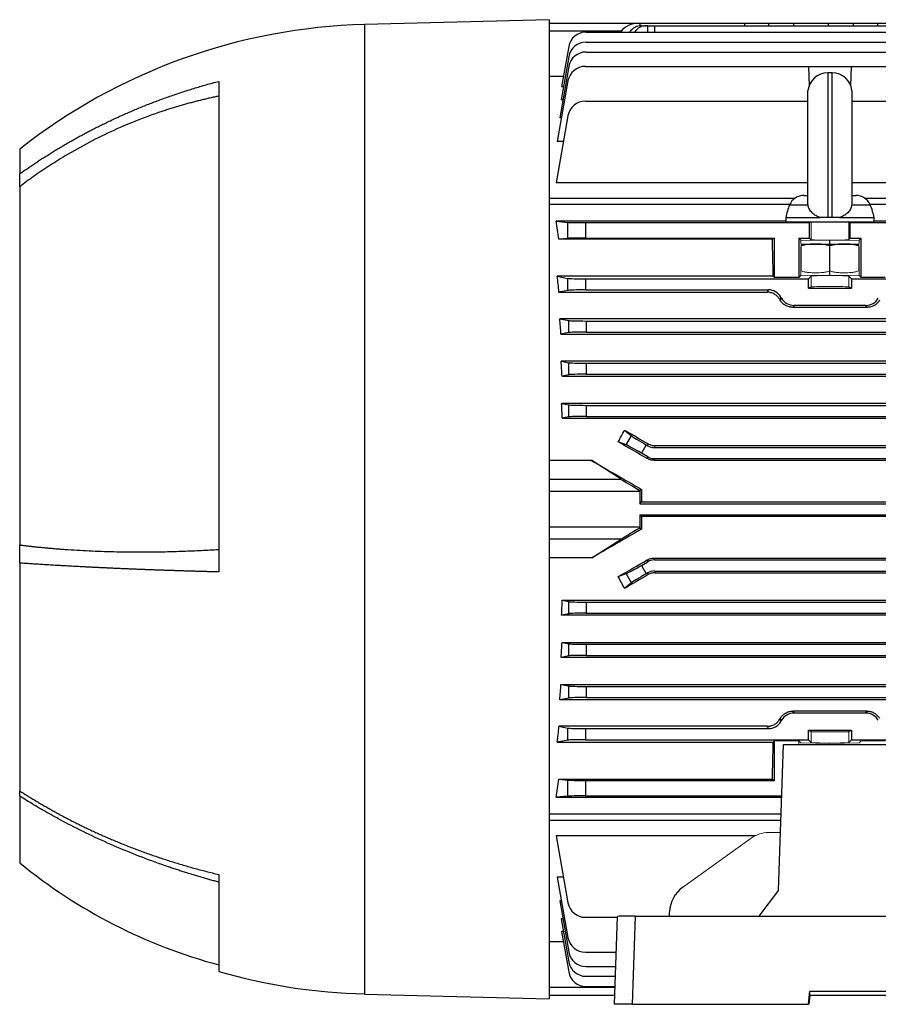
# Model space of a CAD drawing. Units: millimetres. Extents: x -1098 to 684, y -684 to 684.
# Drawn here: x 260 to 455, y -111 to 111 of the extents above; entities that cross this region are included whole.
import ezdxf

# ---------------------------------------------------------------- set-up
doc = ezdxf.new("R2010")
doc.units = ezdxf.units.MM

msp = doc.modelspace()

# ---------------------------------------------------------------- linework, layer by layer
at = {"color": 7, "linetype": 'Continuous', "lineweight": 25}
for p, q in [((380.15, 111.27), (338.45, 110.18)), ((338.45, 110.18), (338.45, -109.16)), ((380.15, 111.27), (380.15, -110.25)), ((380.15, 110.51), (400.65, 110.51)), ((400.65, 110.51), (424.4, 110.51)), ((400.65, 110.51), (400.65, 110.5)), ((400.65, 110.5), (400.67, 109.89)), ((401.02, 109.91), (402.1, 109.91)), ((402.45, 109.91), (402.1, 109.91)), ((402.45, 109.91), (403.95, 109.91)), ((402.47, 108.48), (402.45, 109.91)), ((403.95, 109.91), (463.84, 109.91)), ((403.95, 109.91), (403.97, 108.48)), ((424.4, 110.51), (429.81, 110.51)), ((424.41, 109.91), (424.4, 110.51)), ((429.8, 109.91), (429.81, 110.51)), ((429.81, 110.51), (435.46, 110.51)), ((435.46, 110.51), (443.34, 110.51)), ((435.46, 109.91), (435.46, 110.51)), ((443.34, 110.51), (448.99, 110.51)), ((443.34, 109.91), (443.34, 110.51)), ((448.99, 110.51), (454.4, 110.51)), ((449, 109.91), (448.99, 110.51)), ((454.4, 110.51), (454.39, 109.91)), ((454.4, 110.51), (463.85, 110.51)), ((396.43, 108.66), (380.15, 108.66)), ((388.53, 108.48), (570.27, 108.48)), ((396.31, 108.48), (396.43, 108.66)), ((384.59, 105.18), (382.98, 96.05)), ((388.53, 106.18), (570.27, 106.18)), ((384.59, 102.88), (382.88, 93.13)), ((388.53, 103.96), (570.27, 103.96)), ((384.59, 100.65), (382.55, 89.07)), ((388.36, 100.71), (438.78, 100.71)), ((438.78, 100.71), (438.93, 96.33)), ((438.78, 100.71), (448.52, 100.71)), ((448.37, 96.33), (448.52, 100.71)), ((448.52, 100.71), (518.78, 100.71)), ((383.4, 98.39), (380.15, 98.39)), ((444.15, 99.26), (443.15, 99.26)), ((443.15, 99.26), (443.15, 66.51)), ((444.15, 66.51), (444.15, 99.26)), ((305.45, 97.32), (305.45, -13.68)), ((384.42, 97.41), (382, 83.71)), ((383.39, 96.05), (382.98, 96.05)), ((438.68, 69.49), (438.68, 95.26)), ((448.62, 95.26), (448.62, 69.49)), ((383.27, 93.13), (382.88, 93.13)), ((388.36, 92.83), (438.68, 92.83)), ((448.62, 92.83), (519.06, 92.83)), ((384.42, 89.52), (381.74, 74.37)), ((382.95, 89.07), (382.55, 89.07)), ((383.39, 83.71), (382, 83.71)), ((260.45, 82.01), (260.45, 76.38)), ((260.45, 73.48), (260.45, 76.38)), ((438.68, 74.37), (381.74, 74.37)), ((576.88, 74.37), (448.62, 74.37)), ((260.45, 73.48), (260.45, -7.57)), ((437.76, 71.51), (438.68, 71.51)), ((448.62, 71.51), (449.54, 71.51)), ((380.15, 70.87), (435.74, 70.87)), ((434.57, 69.44), (380.15, 69.44)), ((434.54, 69.37), (438.67, 69.37)), ((438.67, 69.37), (438.7, 69.37)), ((448.63, 69.37), (448.6, 69.37)), ((448.63, 69.37), (452.76, 69.37)), ((451.56, 70.87), (578.65, 70.87)), ((578.65, 69.44), (452.73, 69.44)), ((433.65, 65.68), (381.74, 65.68)), ((381.74, 65.68), (384.42, 65.42)), ((384.42, 61.8), (384.42, 65.42)), ((388.36, 65.36), (439.06, 65.36)), ((388.36, 65.36), (388.36, 61.86)), ((433.65, 66.51), (433.65, 65.51)), ((433.65, 66.51), (441.51, 66.51)), ((433.65, 65.51), (453.65, 65.51)), ((439.36, 65.51), (439.06, 65.36)), ((439.06, 61.86), (439.06, 65.36)), ((444.15, 66.51), (443.15, 66.51)), ((445.79, 66.51), (453.65, 66.51)), ((448.24, 65.36), (447.94, 65.51)), ((448.24, 65.36), (519.06, 65.36)), ((448.24, 61.86), (448.24, 65.36)), ((453.65, 65.51), (453.65, 66.51)), ((576.88, 65.68), (453.65, 65.68)), ((384.42, 61.8), (382.35, 61.6)), ((430.62, 61.6), (382.35, 61.6)), ((388.36, 61.86), (431.15, 61.86)), ((430.62, 61.6), (431.15, 61.86)), ((431.15, 52.91), (431.15, 61.86)), ((436.6, 61.86), (439.06, 61.86)), ((436.6, 61.86), (436.6, 52.91)), ((437.05, 61.41), (436.6, 61.86)), ((437.16, 60.51), (449.27, 60.51)), ((439.06, 61.86), (439.4, 61.51)), ((443.65, 60.51), (443.65, 61.29)), ((447.9, 61.51), (448.24, 61.86)), ((448.24, 61.86), (450.7, 61.86)), ((449.27, 60.51), (450.14, 60.51)), ((450.7, 61.86), (450.25, 61.41)), ((450.7, 52.91), (450.7, 61.86)), ((443.65, 54.44), (443.65, 60.08)), ((443.65, 53.49), (443.65, 54.44)), ((430.83, 53.23), (382, 53.23)), ((382, 53.23), (384.42, 52.75)), ((384.42, 50.02), (384.42, 52.75)), ((388.36, 52.64), (438.78, 52.64)), ((388.36, 52.64), (388.36, 50.14)), ((430.83, 53.23), (431.15, 52.91)), ((436.6, 52.91), (431.15, 52.91)), ((437.05, 53.36), (436.6, 52.91)), ((439.4, 53.26), (438.78, 52.64)), ((438.78, 50.51), (438.78, 52.64)), ((448.52, 52.64), (447.9, 53.26)), ((448.52, 52.64), (518.78, 52.64)), ((448.52, 52.64), (448.52, 50.51)), ((450.7, 52.91), (450.25, 53.36)), ((456.15, 52.91), (450.7, 52.91)), ((384.42, 50.02), (382.39, 49.62)), ((382.39, 49.62), (429.46, 49.62)), ((388.36, 50.14), (429.75, 50.14)), ((429.46, 49.62), (429.75, 50.14)), ((438.78, 50.51), (439.4, 50.82)), ((438.78, 50.51), (448.52, 50.51)), ((447.9, 50.82), (448.52, 50.51)), ((435.53, 46.64), (435.26, 46.19)), ((452.04, 46.19), (435.26, 46.19)), ((451.77, 46.64), (435.53, 46.64)), ((452.04, 46.19), (451.77, 46.64)), ((382.55, 43.62), (384.59, 43.21)), ((576.25, 43.62), (382.55, 43.62)), ((384.59, 40.48), (384.59, 43.21)), ((388.53, 43.1), (570.27, 43.1)), ((388.53, 43.1), (388.53, 40.6)), ((384.59, 40.48), (382.84, 40.13)), ((382.84, 40.13), (575.96, 40.13)), ((388.53, 40.6), (570.27, 40.6)), ((382.88, 34.01), (384.59, 33.67)), ((575.92, 34.01), (382.88, 34.01)), ((384.59, 30.94), (384.59, 33.67)), ((388.53, 33.56), (388.53, 31.06)), ((388.53, 33.56), (570.27, 33.56)), ((384.59, 30.94), (383.08, 30.64)), ((383.08, 30.64), (575.72, 30.64)), ((388.53, 31.06), (570.27, 31.06)), ((382.98, 24.45), (384.59, 24.13)), ((575.82, 24.45), (382.98, 24.45)), ((384.59, 21.4), (384.59, 24.13)), ((388.53, 24.02), (388.53, 21.52)), ((388.53, 24.02), (570.27, 24.02)), ((384.59, 21.4), (383.12, 21.11)), ((383.12, 21.11), (575.68, 21.11)), ((388.53, 21.52), (570.27, 21.52)), ((397.21, 18.42), (398.77, 17.14)), ((397.58, 15.07), (395.78, 15.75)), ((397.58, 15.07), (398.77, 17.14)), ((402.1, 15.08), (401.02, 13.21)), ((402.1, 15.08), (402.45, 14.88)), ((402.45, 14.88), (402.57, 15.3)), ((404.07, 14.9), (403.95, 14.48)), ((403.95, 14.48), (554.85, 14.48)), ((404.07, 14.9), (554.73, 14.9)), ((389.78, 11.53), (380.15, 11.53)), ((396.43, 7.28), (389.78, 11.53)), ((402.45, 12.38), (401.02, 13.21)), ((402.35, 11.98), (402.45, 12.38)), ((403.95, 11.98), (403.85, 11.58)), ((403.85, 11.58), (554.95, 11.58)), ((403.95, 11.98), (554.85, 11.98)), ((380.15, 7.28), (396.43, 7.28)), ((400.65, 4.5), (380.15, 4.5)), ((401.06, 5), (400.65, 4.76)), ((400.65, 4.5), (400.65, 1.76)), ((400.65, 1.76), (401.05, 2.16)), ((400.65, 1.76), (558.15, 1.76)), ((401.05, 2.16), (557.75, 2.16)), ((400.65, -0.74), (558.15, -0.74)), ((400.65, -0.74), (400.65, -3.49)), ((401.05, -1.14), (400.65, -0.74)), ((557.75, -1.14), (401.05, -1.14)), ((380.15, -3.49), (400.65, -3.49)), ((400.65, -3.74), (401.06, -3.98)), ((396.43, -6.26), (380.15, -6.26)), ((389.78, -10.51), (396.43, -6.26)), ((260.45, -11.67), (260.45, -7.57)), ((389.78, -10.51), (380.15, -10.51)), ((402.45, -11.36), (402.35, -10.96)), ((403.85, -10.56), (403.95, -10.96)), ((403.85, -10.56), (554.95, -10.56)), ((403.95, -10.96), (554.85, -10.96)), ((260.45, -11.67), (260.45, -63.19)), ((401.02, -12.19), (402.45, -11.36)), ((401.02, -12.19), (402.1, -14.07)), ((395.78, -14.73), (397.58, -14.05)), ((398.77, -16.12), (397.58, -14.05)), ((402.45, -13.86), (402.1, -14.07)), ((402.57, -14.28), (402.45, -13.86)), ((403.95, -13.46), (554.85, -13.46)), ((403.95, -13.46), (404.07, -13.88)), ((404.07, -13.88), (554.73, -13.88)), ((398.77, -16.12), (397.21, -17.4)), ((383.12, -20.09), (384.59, -20.39)), ((383.12, -20.09), (575.68, -20.09)), ((384.59, -23.12), (384.59, -20.39)), ((388.53, -20.5), (388.53, -23)), ((388.53, -20.5), (570.27, -20.5)), ((384.59, -23.12), (382.98, -23.44)), ((575.82, -23.44), (382.98, -23.44)), ((388.53, -23), (570.27, -23)), ((383.08, -29.63), (384.59, -29.93)), ((383.08, -29.63), (575.72, -29.63)), ((384.59, -32.66), (384.59, -29.93)), ((388.53, -30.04), (570.27, -30.04)), ((388.53, -30.04), (388.53, -32.54)), ((384.59, -32.66), (382.88, -33)), ((575.92, -33), (382.88, -33)), ((388.53, -32.54), (570.27, -32.54)), ((382.84, -39.12), (384.59, -39.47)), ((382.84, -39.12), (575.96, -39.12)), ((384.59, -42.2), (384.59, -39.47)), ((388.53, -39.58), (570.27, -39.58)), ((388.53, -39.58), (388.53, -42.08)), ((384.59, -42.2), (382.55, -42.6)), ((388.53, -42.08), (570.27, -42.08)), ((576.25, -42.6), (382.55, -42.6)), ((435.26, -45.17), (435.53, -45.62)), ((452.04, -45.17), (435.26, -45.17)), ((451.77, -45.62), (435.53, -45.62)), ((451.77, -45.62), (452.04, -45.17)), ((382.39, -48.6), (384.42, -49.01)), ((429.46, -48.6), (382.39, -48.6)), ((384.42, -51.74), (384.42, -49.01)), ((429.75, -49.12), (429.46, -48.6)), ((388.36, -49.12), (388.36, -51.62)), ((388.36, -49.12), (429.75, -49.12)), ((438.78, -49.49), (448.52, -49.49)), ((438.78, -51.62), (438.78, -49.49)), ((438.78, -49.49), (439.4, -49.8)), ((447.9, -49.8), (448.52, -49.49)), ((448.52, -49.49), (448.52, -51.62)), ((384.42, -51.74), (382, -52.22)), ((382, -52.22), (430.83, -52.22)), ((388.36, -51.62), (438.78, -51.62)), ((430.83, -52.22), (431.15, -51.9)), ((436.6, -51.9), (431.15, -51.9)), ((431.15, -60.84), (431.15, -51.9)), ((432, -85.7), (433.15, -52.75)), ((433.15, -52.75), (534.15, -52.75)), ((438.78, -51.62), (439.4, -52.24)), ((447.9, -52.24), (448.52, -51.62)), ((448.52, -51.62), (518.78, -51.62)), ((382.35, -60.58), (430.62, -60.58)), ((382.35, -60.58), (384.42, -60.78)), ((384.42, -64.4), (384.42, -60.78)), ((388.36, -60.84), (431.15, -60.84)), ((388.36, -60.84), (388.36, -64.34)), ((430.62, -60.58), (431.15, -60.84)), ((260.45, -64.38), (260.45, -63.19)), ((260.45, -64.38), (260.45, -79.49)), ((384.42, -64.4), (381.74, -64.66)), ((388.36, -64.34), (432.74, -64.34)), ((381.74, -64.66), (432.73, -64.66)), ((380.15, -68.43), (432.6, -68.43)), ((380.15, -69.85), (432.55, -69.85)), ((426.77, -73.35), (381.74, -73.35)), ((381.74, -73.35), (384.42, -88.51)), ((305.45, -82.12), (305.45, -104.06)), ((383.39, -82.69), (382, -82.69)), ((382, -82.69), (384.42, -96.39)), ((432, -85.7), (427.59, -91.54)), ((382.95, -88.06), (382.55, -88.06)), ((382.55, -88.06), (384.59, -99.63)), ((407.36, -91.54), (407.4, -90.54)), ((383.27, -92.12), (382.88, -92.12)), ((382.88, -92.12), (384.59, -101.86)), ((388.36, -91.81), (395.64, -91.81)), ((394.95, -111.49), (395.65, -91.61)), ((399.64, -91.54), (398.94, -111.49)), ((399.64, -91.54), (567.66, -91.54)), ((383.39, -95.04), (382.98, -95.04)), ((382.98, -95.04), (384.59, -104.16)), ((383.4, -97.37), (380.15, -97.37)), ((388.36, -99.69), (395.37, -99.69)), ((388.53, -102.94), (395.25, -102.94)), ((388.53, -105.16), (395.18, -105.16)), ((380.15, -107.64), (395.09, -107.64)), ((388.53, -107.47), (395.1, -107.47)), ((438.83, -111.49), (439.09, -108.51)), ((439.09, -108.51), (528.21, -108.51)), ((439.09, -109.52), (439.09, -108.51)), ((338.45, -109.16), (380.15, -110.25)), ((395.02, -109.49), (380.15, -109.49)), ((439.09, -109.52), (438.91, -111.49)), ((528.21, -109.52), (439.09, -109.52)), ((398.94, -111.49), (394.95, -111.49)), ((398.94, -111.49), (438.83, -111.49)), ((438.83, -111.49), (438.91, -111.49))]:
    msp.add_line(p, q, dxfattribs=at)
at = {"color": 144, "linetype": 'Continuous', "lineweight": 18}
for p, q in [((439.4, 61.51), (439.4, 65.51)), ((447.9, 61.51), (447.9, 65.51)), ((443.65, 61.29), (437.05, 61.41)), ((437.05, 60.63), (437.05, 61.41)), ((450.25, 61.41), (443.65, 61.29)), ((450.25, 60.63), (450.25, 61.41)), ((437.05, 53.36), (437.05, 59.94)), ((437.15, 54.44), (437.15, 60.08)), ((450.15, 54.44), (450.15, 60.08)), ((450.25, 53.36), (450.25, 59.94)), ((443.65, 53.49), (437.05, 53.36)), ((443.65, 53.49), (450.25, 53.36)), ((439.4, 50.82), (439.4, 53.26)), ((447.9, 50.82), (447.9, 53.26)), ((432.57, 48.51), (432.29, 48.03)), ((432.43, 47.78), (432.71, 48.26)), ((432.71, 48.26), (432.57, 48.51)), ((432.71, -47.25), (432.43, -46.76)), ((432.29, -47.01), (432.57, -47.5)), ((432.71, -47.25), (432.57, -47.5)), ((439.4, -49.8), (439.4, -52.24)), ((447.9, -49.8), (447.9, -52.24)), ((436.6, -51.9), (437.05, -52.35)), ((436.6, -51.9), (436.6, -52.75)), ((443.65, -52.47), (437.05, -52.35)), ((443.65, -52.47), (450.25, -52.35)), ((450.25, -52.35), (450.7, -51.9)), ((456.15, -51.9), (450.7, -51.9)), ((429.78, -72.62), (432.46, -72.61)), ((425.86, -73.9), (410.35, -85.04))]:
    msp.add_line(p, q, dxfattribs=at)
at = {"color": 7, "linetype": 'Continuous', "lineweight": 25}
for centre, radius, start, end in [((341.9, -21.44), 131.66, 91.5, 128.2137), ((388.53, 104.48), 4, 90, 170), ((388.53, 102.18), 4, 90, 170), ((388.53, 99.96), 4, 90, 170), ((388.36, 96.71), 4, 90, 170), ((443.15, 94.76), 4.5, 90, 173.6206), ((444.15, 94.76), 4.5, 6.3794, 90), ((388.36, 88.83), 4, 90, 170), ((437.76, 68.01), 3.5, 90, 157.0705), ((449.54, 68.01), 3.5, 22.9295, 90), ((448.35, 63.53), 15, 157.0705, 168.5395), ((438.95, 63.53), 15, 11.4605, 22.9295), ((437.61, 58.01), 2.54, 100.3085, 100.6371), ((449.69, 58.01), 2.54, 79.3696, 79.6915), ((336.46, 13.36), 120, 230.6945, 255.0216), ((388.36, -87.81), 4, 190, 270), ((388.36, -95.69), 4, 190, 270), ((388.53, -98.94), 4, 190, 270), ((388.53, -101.16), 4, 190, 270), ((341.9, 22.46), 131.66, 253.9297, 268.5), ((388.53, -103.47), 4, 190, 270)]:
    msp.add_arc(centre, radius, start, end, dxfattribs=at)
for centre, major_axis, ratio, start_param, end_param in [((401.31, 107.51), (5.2, -0.18), 0.575947, 1.717201, 2.809231), ((400.95, 105.91), (0.28, 3.99), 0.864974, 0.060119, 0.931677), ((402.17, 105.91), (-0.28, 3.99), 0.864974, 6.223066, 7.094623), ((368.72, 0.51), (0, 98.5), 0.176327, 5.381355, 5.435403), ((388.36, 65.43), (4, 0), 0.017455, 3.316126, 4.712389), ((388.36, 61.79), (4, 0), 0.017455, 1.570796, 2.96706), ((427.93, 0.51), (0, 98.5), 0.034921, 5.277212, 5.381355), ((367.33, 0.51), (0, 98.5), 0.176327, 5.234376, 5.277212), ((388.36, 52.78), (4, 0), 0.034921, 3.316126, 4.712389), ((388.36, 50), (4, 0), 0.034921, 1.570796, 2.96706), ((429.75, 46.89), (-1.63, -2.82), 0.999188, 2.618346, 3.66484), ((435.53, 49.89), (1.63, 2.82), 0.999188, 2.618346, 3.66484), ((451.77, 49.89), (-1.63, 2.82), 0.999188, 2.618346, 3.66484), ((366.94, 0.51), (0, 98.5), 0.176327, 5.126417, 5.165386), ((388.53, 43.24), (4, 0), 0.034921, 3.316126, 4.712389), ((388.53, 40.46), (4, 0), 0.034921, 1.570796, 2.96706), ((366.54, 0.51), (0, 98.5), 0.176327, 5.023309, 5.059474), ((388.53, 33.7), (4, 0), 0.034921, 3.316126, 4.712389), ((388.53, 30.92), (4, 0), 0.034921, 1.570796, 2.96706), ((366.14, 0.51), (0, 98.5), 0.176327, 4.923113, 4.957936), ((388.53, 24.16), (4, 0), 0.034921, 3.316126, 4.712389), ((388.53, 21.38), (4, 0), 0.034921, 1.570796, 2.96706), ((363.1, 0.51), (59.17, 97.91), 0.181953, 4.977242, 5.004723), ((434.99, 0.51), (170.74, -98.45), 0.017444, 4.499334, 4.531411), ((415.38, 0.51), (170.74, -98.45), 0.017444, 1.657241, 1.695886), ((402.17, 15.2), (3.46, -2), 0.034921, 3.351032, 4.712389), ((400.95, 13.09), (3.46, -2), 0.034921, 1.570796, 2.932153), ((403.95, 17.48), (0.78, 2.9), 0.999347, 2.879956, 3.403229), ((415.7, 0.51), (170.74, -98.45), 0.017444, 4.570038, 4.636577), ((403.95, 14.98), (0.78, 2.9), 0.999347, 2.879956, 3.403229), ((401.31, 4.5), (5.2, -3), 0.017444, 3.504049, 4.59608), ((400.75, 4.5), (0, 3), 0.034921, 1.48473, 1.570796), ((404.49, 0.51), (0, 98.5), 0.034921, 1.525227, 1.554023), ((404.49, 0.51), (0, 98.5), 0.034921, 1.587569, 1.616366), ((415.7, 0.51), (170.74, 98.45), 0.017444, 1.646608, 1.713147), ((401.31, -3.49), (5.2, 3), 0.017444, 1.687105, 2.779136), ((400.75, -3.49), (0, 3), 0.034921, 1.570796, 1.656863), ((415.38, 0.51), (170.74, 98.45), 0.017444, 4.5873, 4.625944), ((403.95, -13.96), (-0.78, 2.9), 0.999347, 6.021549, 6.544821), ((400.95, -12.07), (3.46, 2), 0.034921, 3.351032, 4.712389), ((363.1, 0.51), (-59.17, 97.91), 0.181953, 4.420055, 4.447536), ((434.99, 0.51), (170.74, 98.45), 0.017444, 1.751775, 1.783851), ((402.17, -14.19), (3.46, 2), 0.034921, 1.570796, 2.932153), ((403.95, -16.46), (-0.78, 2.9), 0.999347, 6.021549, 6.544821), ((366.14, 0.51), (0, 98.5), 0.176327, 4.466842, 4.501665), ((388.53, -20.36), (4, 0), 0.034921, 3.316126, 4.712389), ((388.53, -23.14), (4, 0), 0.034921, 1.570796, 2.96706), ((366.54, 0.51), (0, 98.5), 0.176327, 4.365304, 4.401469), ((388.53, -29.9), (4, 0), 0.034921, 3.316126, 4.712389), ((388.53, -32.68), (4, 0), 0.034921, 1.570796, 2.96706), ((366.94, 0.51), (0, 98.5), 0.176327, 4.259392, 4.298361), ((388.53, -39.44), (4, 0), 0.034921, 3.316126, 4.712389), ((388.53, -42.22), (4, 0), 0.034921, 1.570796, 2.96706), ((435.53, -48.87), (1.63, -2.82), 0.999188, 2.618346, 3.66484), ((451.77, -48.87), (-1.63, -2.82), 0.999188, 2.618346, 3.66484), ((367.33, 0.51), (0, 98.5), 0.176327, 4.147566, 4.190402), ((388.36, -48.98), (4, 0), 0.034921, 3.316126, 4.712389), ((429.75, -45.87), (-1.63, 2.82), 0.999188, 2.618346, 3.66484), ((388.36, -51.76), (4, 0), 0.034921, 1.570796, 2.96706), ((427.93, 0.51), (0, 98.5), 0.034921, 4.043422, 4.147566), ((368.72, 0.51), (0, 98.5), 0.176327, 3.989375, 4.043422), ((388.36, -60.77), (4, 0), 0.017455, 3.316126, 4.712389), ((388.36, -64.41), (4, 0), 0.017455, 1.570796, 2.96706), ((414.22, -90.75), (1.54, 6.83), 0.972484, 0.830964, 1.755988), ((399.65, -91.61), (4, 0), 0.017508, 1.573839, 3.141594)]:
    msp.add_ellipse(centre, major_axis=major_axis, ratio=ratio, start_param=start_param, end_param=end_param, dxfattribs=at)
at = {"color": 144, "linetype": 'Continuous', "lineweight": 18}
for centre, major_axis, ratio, start_param, end_param in [((443.65, 61.52), (4.25, 0), 0.034921, 3.176499, 6.248279), ((443.65, 53.25), (4.25, 0), 0.034921, 0.034907, 3.106686), ((443.65, 50.82), (4.25, 0), 0.017455, 0.034907, 3.106686), ((456.24, 0.51), (-56.93, 98.48), 0.030233, 5.195483, 5.198346), ((456.24, 0.51), (56.93, 98.48), 0.030233, 4.226432, 4.229295), ((443.65, -49.8), (4.25, 0), 0.017455, 3.176499, 6.248279), ((443.65, -52.24), (4.25, 0), 0.034921, 3.176499, 6.248279), ((429.73, -79.62), (1.54, 6.83), 0.972484, 0.220099, 0.830964)]:
    msp.add_ellipse(centre, major_axis=major_axis, ratio=ratio, start_param=start_param, end_param=end_param, dxfattribs=at)
at = {"color": 7, "linetype": 'Continuous', "lineweight": 25}
for points, knots in [([(260.45, 76.38), (260.73, 76.58), (261.28, 76.98), (262.12, 77.56), (262.98, 78.15), (263.85, 78.74), (264.74, 79.32), (265.64, 79.91), (266.55, 80.49), (267.48, 81.08), (268.42, 81.66), (269.38, 82.24), (270.36, 82.82), (271.35, 83.39), (272.35, 83.97), (273.37, 84.54), (274.41, 85.1), (275.46, 85.67), (276.53, 86.23), (277.61, 86.78), (278.71, 87.34), (279.82, 87.88), (280.95, 88.42), (282.1, 88.96), (283.26, 89.49), (284.44, 90.02), (285.63, 90.53), (286.84, 91.05), (288.06, 91.55), (289.31, 92.05), (290.56, 92.54), (291.84, 93.02), (293.13, 93.5), (294.43, 93.96), (295.75, 94.42), (297.09, 94.86), (298.45, 95.3), (299.82, 95.73), (301.2, 96.14), (302.6, 96.55), (304.02, 96.95), (304.97, 97.2), (305.45, 97.32)], [0, 0, 0, 0, 0.0206545, 0.0415319, 0.062632, 0.083955, 0.1055008, 0.1272693, 0.1492607, 0.1714749, 0.193912, 0.2165718, 0.2394545, 0.26256, 0.2858884, 0.3094395, 0.3332136, 0.3572104, 0.3814301, 0.4058727, 0.4305381, 0.4554264, 0.4805375, 0.5058715, 0.5314284, 0.5572082, 0.5832108, 0.6094363, 0.6358848, 0.6625561, 0.6894503, 0.7165674, 0.7439075, 0.7714704, 0.7992563, 0.8272651, 0.8554969, 0.8839516, 0.9126292, 0.9415299, 0.9706534, 1, 1, 1, 1]), ([(305.45, 93.97), (305.12, 93.9), (304.46, 93.76), (303.47, 93.54), (302.48, 93.31), (301.48, 93.07), (300.47, 92.82), (299.47, 92.56), (298.46, 92.29), (297.44, 92.01), (296.42, 91.71), (295.4, 91.4), (294.38, 91.09), (291.68, 90.22), (287.42, 88.69), (281.68, 86.27), (276.12, 83.54), (271.85, 81.15), (268.84, 79.3), (267.03, 78.14), (265.29, 76.98), (263.61, 75.81), (262, 74.65), (260.96, 73.86), (260.45, 73.48)], [0, 0, 0, 0, 0.020115, 0.040361, 0.06074, 0.081251, 0.101895, 0.122671, 0.14358, 0.164622, 0.185797, 0.207106, 0.228547, 0.250122, 0.377475, 0.5, 0.624902, 0.750093, 0.794574, 0.837921, 0.880137, 0.921221, 0.961175, 1, 1, 1, 1]), ([(441.51, 66.51), (441.14, 66.61), (440.8, 66.76), (440.32, 67.03), (440.17, 67.13), (439.88, 67.35), (439.75, 67.46), (439.38, 67.83), (439.17, 68.11), (438.86, 68.71), (438.75, 69.03), (438.7, 69.37)], [0, 0, 0, 0, 0.25, 0.25, 0.375, 0.375, 0.5, 0.5, 0.75, 0.75, 1, 1, 1, 1]), ([(448.6, 69.37), (448.55, 69.03), (448.44, 68.72), (448.21, 68.26), (448.11, 68.12), (447.91, 67.84), (447.8, 67.71), (447.43, 67.34), (447.14, 67.12), (446.51, 66.76), (446.16, 66.61), (445.79, 66.51)], [0, 0, 0, 0, 0.25, 0.25, 0.375, 0.375, 0.5, 0.5, 0.75, 0.75, 1, 1, 1, 1]), ([(443.15, 66.51), (442.85, 66.51), (442.57, 66.51), (442.01, 66.51), (441.75, 66.51), (441.51, 66.51)], [0, 0, 0, 0, 0.5, 0.5, 1, 1, 1, 1]), ([(445.79, 66.51), (445.55, 66.51), (445.29, 66.51), (444.73, 66.51), (444.44, 66.51), (444.15, 66.51)], [0, 0, 0, 0, 0.5, 0.5, 1, 1, 1, 1]), ([(443.65, 60.08), (443.39, 60.19), (443.13, 60.26), (442.58, 60.38), (442.31, 60.41), (441.5, 60.49), (440.95, 60.51), (439.85, 60.51), (439.3, 60.49), (438.48, 60.41), (438.21, 60.38), (437.67, 60.26), (437.41, 60.19), (437.15, 60.08)], [0, 0, 0, 0, 0.125, 0.125, 0.25, 0.25, 0.5, 0.5, 0.75, 0.75, 0.875, 0.875, 1, 1, 1, 1]), ([(450.15, 60.08), (449.89, 60.19), (449.62, 60.26), (449.09, 60.38), (448.81, 60.41), (448.27, 60.47), (448, 60.48), (447.45, 60.5), (447.17, 60.51), (446.35, 60.51), (445.81, 60.49), (444.99, 60.41), (444.72, 60.38), (444.18, 60.26), (443.92, 60.19), (443.65, 60.08)], [0, 0, 0, 0, 0.125, 0.125, 0.25, 0.25, 0.375, 0.375, 0.5, 0.5, 0.75, 0.75, 0.875, 0.875, 1, 1, 1, 1]), ([(432.29, 48.03), (432.15, 48.26), (431.98, 48.47), (431.69, 48.76), (431.58, 48.85), (431.36, 49.02), (431.24, 49.1), (431, 49.24), (430.87, 49.31), (430.61, 49.42), (430.47, 49.47), (430.04, 49.58), (429.75, 49.62), (429.46, 49.62)], [0, 0, 0, 0, 0.25, 0.25, 0.375, 0.375, 0.5, 0.5, 0.625, 0.625, 0.75, 0.75, 1, 1, 1, 1]), ([(435.26, 46.19), (434.97, 46.19), (434.68, 46.23), (434.26, 46.34), (434.12, 46.39), (433.85, 46.5), (433.72, 46.56), (433.48, 46.7), (433.36, 46.78), (433.14, 46.95), (433.03, 47.05), (432.74, 47.33), (432.57, 47.55), (432.43, 47.78)], [0, 0, 0, 0, 0.25, 0.25, 0.375, 0.375, 0.5, 0.5, 0.625, 0.625, 0.75, 0.75, 1, 1, 1, 1]), ([(454.87, 47.78), (454.73, 47.55), (454.56, 47.34), (454.27, 47.05), (454.16, 46.95), (453.94, 46.78), (453.82, 46.71), (453.58, 46.56), (453.45, 46.5), (453.18, 46.39), (453.04, 46.34), (452.62, 46.23), (452.33, 46.19), (452.04, 46.19)], [0, 0, 0, 0, 0.25, 0.25, 0.375, 0.375, 0.5, 0.5, 0.625, 0.625, 0.75, 0.75, 1, 1, 1, 1]), ([(402.57, 15.3), (402.79, 15.17), (403.03, 15.07), (403.54, 14.93), (403.8, 14.9), (404.07, 14.9)], [0, 0, 0, 0, 0.5, 0.5, 1, 1, 1, 1]), ([(403.85, 11.58), (403.58, 11.58), (403.32, 11.61), (402.82, 11.74), (402.57, 11.84), (402.35, 11.98)], [0, 0, 0, 0, 0.5, 0.5, 1, 1, 1, 1]), ([(260.45, -7.57), (260.73, -7.6), (261.29, -7.67), (262.14, -7.77), (263.01, -7.87), (263.9, -7.97), (264.82, -8.06), (265.75, -8.15), (266.71, -8.24), (267.68, -8.33), (268.68, -8.41), (269.69, -8.49), (272.15, -8.67), (276.12, -8.9), (281.68, -9.1), (287.42, -9.16), (292.02, -9.12), (295.4, -9.04), (297.44, -8.97), (299.46, -8.9), (301.47, -8.8), (303.46, -8.7), (304.79, -8.62), (305.45, -8.58)], [0, 0, 0, 0, 0.021054, 0.042445, 0.064172, 0.086236, 0.108637, 0.131374, 0.154449, 0.177861, 0.20161, 0.225697, 0.250122, 0.375207, 0.5, 0.622631, 0.750094, 0.793073, 0.835519, 0.877434, 0.918819, 0.959673, 1, 1, 1, 1]), ([(402.35, -10.96), (402.57, -10.83), (402.81, -10.73), (403.32, -10.59), (403.58, -10.56), (403.85, -10.56)], [0, 0, 0, 0, 0.5, 0.5, 1, 1, 1, 1]), ([(305.45, -13.68), (305.09, -13.67), (304.37, -13.65), (303.29, -13.62), (302.23, -13.59), (301.17, -13.56), (300.13, -13.53), (299.09, -13.5), (298.06, -13.47), (297.04, -13.44), (296.03, -13.41), (295.03, -13.37), (294.04, -13.34), (293.05, -13.31), (292.08, -13.27), (291.11, -13.24), (290.16, -13.2), (289.21, -13.17), (288.27, -13.13), (287.34, -13.09), (286.43, -13.06), (285.52, -13.02), (284.61, -12.98), (283.72, -12.94), (282.84, -12.91), (281.97, -12.87), (281.1, -12.83), (280.24, -12.79), (279.4, -12.75), (278.56, -12.71), (277.73, -12.67), (276.91, -12.63), (276.1, -12.59), (275.3, -12.55), (274.51, -12.51), (273.72, -12.47), (272.95, -12.43), (272.18, -12.38), (271.42, -12.34), (270.67, -12.3), (269.93, -12.26), (269.2, -12.22), (268.48, -12.18), (267.76, -12.13), (267.06, -12.09), (266.36, -12.05), (265.67, -12.01), (264.99, -11.96), (264.31, -11.92), (263.65, -11.88), (262.99, -11.84), (262.35, -11.79), (261.71, -11.75), (261.07, -11.71), (260.66, -11.68), (260.45, -11.67)], [0, 0, 0, 0, 0.022169, 0.044211, 0.066126, 0.087914, 0.109575, 0.131109, 0.152516, 0.173796, 0.194949, 0.215975, 0.236874, 0.257646, 0.278291, 0.298809, 0.319201, 0.339465, 0.359602, 0.379612, 0.399496, 0.419252, 0.438881, 0.458384, 0.477759, 0.497008, 0.516129, 0.535124, 0.553992, 0.572732, 0.591346, 0.609833, 0.628193, 0.646426, 0.664532, 0.682511, 0.700364, 0.718089, 0.735687, 0.753159, 0.770503, 0.787721, 0.804811, 0.821775, 0.838612, 0.855322, 0.871905, 0.888361, 0.90469, 0.920892, 0.936968, 0.952916, 0.968738, 0.984432, 1, 1, 1, 1]), ([(404.07, -13.88), (403.8, -13.88), (403.54, -13.91), (403.04, -14.05), (402.79, -14.15), (402.57, -14.28)], [0, 0, 0, 0, 0.5, 0.5, 1, 1, 1, 1]), ([(432.43, -46.76), (432.57, -46.53), (432.74, -46.32), (433.03, -46.03), (433.14, -45.94), (433.36, -45.77), (433.48, -45.69), (433.72, -45.55), (433.85, -45.48), (434.12, -45.37), (434.26, -45.32), (434.68, -45.21), (434.97, -45.17), (435.26, -45.17)], [0, 0, 0, 0, 0.25, 0.25, 0.375, 0.375, 0.5, 0.5, 0.625, 0.625, 0.75, 0.75, 1, 1, 1, 1]), ([(452.04, -45.17), (452.33, -45.17), (452.62, -45.21), (453.04, -45.32), (453.18, -45.37), (453.45, -45.48), (453.58, -45.55), (453.82, -45.69), (453.94, -45.77), (454.16, -45.94), (454.27, -46.03), (454.56, -46.32), (454.73, -46.53), (454.87, -46.76)], [0, 0, 0, 0, 0.25, 0.25, 0.375, 0.375, 0.5, 0.5, 0.625, 0.625, 0.75, 0.75, 1, 1, 1, 1]), ([(429.46, -48.6), (429.75, -48.6), (430.04, -48.56), (430.47, -48.45), (430.61, -48.4), (430.87, -48.29), (431, -48.23), (431.24, -48.09), (431.36, -48.01), (431.58, -47.84), (431.69, -47.75), (431.98, -47.46), (432.15, -47.24), (432.29, -47.01)], [0, 0, 0, 0, 0.25, 0.25, 0.375, 0.375, 0.5, 0.5, 0.625, 0.625, 0.75, 0.75, 1, 1, 1, 1]), ([(260.45, -63.19), (260.73, -63.37), (261.28, -63.73), (262.12, -64.26), (262.98, -64.79), (263.85, -65.32), (264.74, -65.85), (265.64, -66.38), (266.55, -66.91), (267.48, -67.44), (268.42, -67.96), (269.38, -68.49), (270.36, -69.01), (271.35, -69.53), (272.35, -70.05), (273.37, -70.56), (274.41, -71.08), (275.46, -71.59), (276.53, -72.09), (277.61, -72.59), (278.71, -73.09), (279.82, -73.59), (280.95, -74.08), (282.1, -74.56), (283.26, -75.04), (284.44, -75.52), (285.63, -75.99), (286.84, -76.45), (288.06, -76.9), (289.31, -77.35), (290.56, -77.8), (291.84, -78.23), (293.13, -78.66), (294.43, -79.08), (295.75, -79.5), (297.09, -79.9), (298.45, -80.29), (299.82, -80.68), (301.2, -81.06), (302.6, -81.42), (304.02, -81.78), (304.97, -82.01), (305.45, -82.12)], [0, 0, 0, 0, 0.020655, 0.041532, 0.062632, 0.083955, 0.105501, 0.127269, 0.149261, 0.171475, 0.193912, 0.216572, 0.239455, 0.26256, 0.285888, 0.30944, 0.333214, 0.35721, 0.38143, 0.405873, 0.430538, 0.455426, 0.480538, 0.505872, 0.531428, 0.557208, 0.583211, 0.609436, 0.635885, 0.662556, 0.68945, 0.716567, 0.743907, 0.77147, 0.799256, 0.827265, 0.855497, 0.883952, 0.912629, 0.94153, 0.970653, 1, 1, 1, 1]), ([(305.45, -83.86), (305.12, -83.77), (304.46, -83.59), (303.47, -83.32), (302.48, -83.03), (301.48, -82.74), (300.47, -82.45), (299.47, -82.14), (298.46, -81.83), (297.44, -81.51), (296.42, -81.18), (295.4, -80.84), (294.38, -80.5), (291.68, -79.57), (287.42, -78), (281.68, -75.64), (276.12, -73.11), (271.85, -70.97), (268.84, -69.35), (267.03, -68.34), (265.29, -67.34), (263.61, -66.35), (262, -65.36), (260.96, -64.71), (260.45, -64.38)], [0, 0, 0, 0, 0.020115, 0.040361, 0.06074, 0.081251, 0.101895, 0.122671, 0.14358, 0.164622, 0.185797, 0.207106, 0.228547, 0.250122, 0.377475, 0.5, 0.624902, 0.750093, 0.794574, 0.837921, 0.880137, 0.921221, 0.961175, 1, 1, 1, 1])]:
    msp.add_open_spline(points, degree=3, knots=knots, dxfattribs=at)
for points in [[(438.7, 69.37), (438.69, 69.41), (438.68, 69.45), (438.68, 69.49)], [(448.62, 69.49), (448.62, 69.45), (448.61, 69.41), (448.6, 69.37)]]:
    msp.add_open_spline(points, degree=3, dxfattribs=at)
at = {"color": 144, "linetype": 'Continuous', "lineweight": 18}
for points, knots in [([(437.15, 60.08), (437.15, 60.26), (437.15, 60.53), (437.15, 60.49), (437.15, 60.48)], [0, 0, 0, 0, 0.69594, 1, 1, 1, 1]), ([(450.15, 60.48), (450.15, 60.49), (450.15, 60.52), (450.15, 60.26), (450.15, 60.08)], [0, 0, 0, 0, 0.341703, 1, 1, 1, 1]), ([(437.15, 54.44), (437.41, 54.33), (437.67, 54.25), (438.22, 54.14), (438.49, 54.1), (439.3, 54.02), (439.85, 54.01), (440.95, 54.01), (441.5, 54.02), (442.32, 54.1), (442.59, 54.14), (443.13, 54.25), (443.39, 54.33), (443.65, 54.44)], [0, 0, 0, 0, 0.125, 0.125, 0.25, 0.25, 0.5, 0.5, 0.75, 0.75, 0.875, 0.875, 1, 1, 1, 1]), ([(443.65, 54.44), (443.91, 54.33), (444.18, 54.25), (444.71, 54.14), (444.99, 54.1), (445.53, 54.05), (445.8, 54.03), (446.35, 54.01), (446.63, 54.01), (447.45, 54.01), (447.99, 54.02), (448.81, 54.1), (449.08, 54.14), (449.62, 54.25), (449.88, 54.33), (450.15, 54.44)], [0, 0, 0, 0, 0.125, 0.125, 0.25, 0.25, 0.375, 0.375, 0.5, 0.5, 0.75, 0.75, 0.875, 0.875, 1, 1, 1, 1])]:
    msp.add_open_spline(points, degree=3, knots=knots, dxfattribs=at)

doc.saveas('drawing.dxf')
